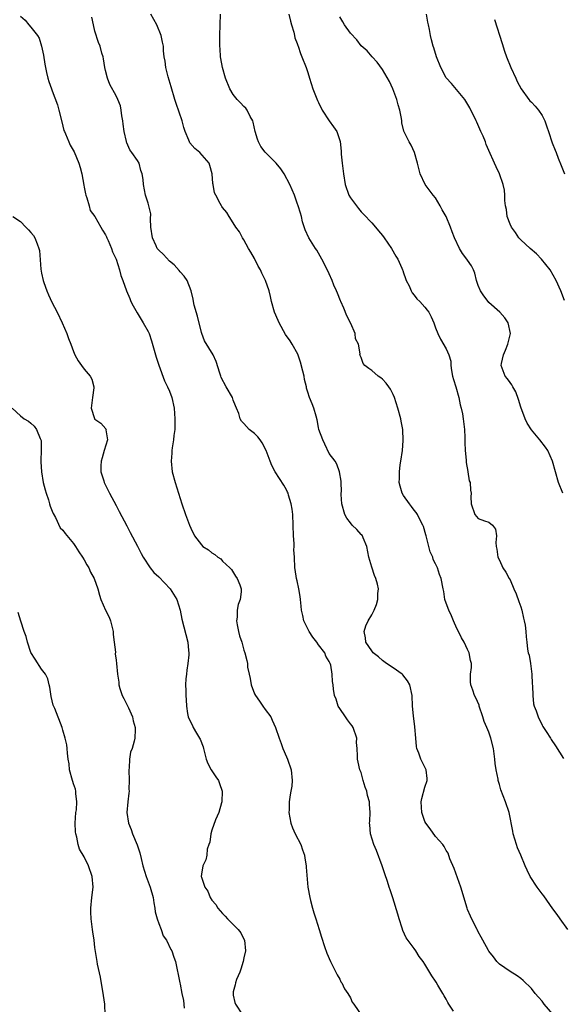
# Model space of a CAD drawing. Units: inches. Extents: x 2634000 to 2637000, y 1485000 to 1488000.
# Drawn here: x 2636065 to 2636167, y 1486211 to 1486396 of the extents above; entities that cross this region are included whole.
import ezdxf

# ---------------------------------------------------------------- set-up
doc = ezdxf.new("R2010")
doc.units = ezdxf.units.IN
doc.header["$MEASUREMENT"] = 0
doc.layers.add('LD26341485_10ft', color=111, linetype='Continuous')

msp = doc.modelspace()

# ---------------------------------------------------------------- linework, layer by layer
at = {"layer": 'LD26341485_10ft'}
for points, elevation in [([(2636065, 1486396.65), (2636065.88, 1486395.88), (2636066.62, 1486395), (2636067, 1486394.6), (2636068.22, 1486393), (2636068.52, 1486392.52), (2636069, 1486391), (2636069.33, 1486389.33), (2636069.6, 1486387.61), (2636069.72, 1486387), (2636069.94, 1486386.06), (2636070.17, 1486385), (2636070.36, 1486384.36), (2636070.83, 1486383), (2636071, 1486382.61), (2636071.96, 1486379.96), (2636072.24, 1486379), (2636072.78, 1486376.78), (2636073, 1486375.99), (2636073.19, 1486375.19), (2636073.27, 1486375), (2636073.48, 1486374.52), (2636074.1, 1486373), (2636074.38, 1486372.38), (2636075.12, 1486371.12), (2636076.01, 1486369), (2636076.23, 1486368.23), (2636076.54, 1486367), (2636076.9, 1486364.9), (2636077, 1486364.49), (2636077.23, 1486363.23), (2636077.29, 1486363), (2636077.51, 1486362.49), (2636077.93, 1486361), (2636078.14, 1486360.14), (2636078.98, 1486359), (2636080.14, 1486357), (2636080.42, 1486356.42), (2636081, 1486355.53), (2636081.17, 1486355.17), (2636081.27, 1486355), (2636081.49, 1486354.51), (2636082.12, 1486353), (2636082.34, 1486352.34), (2636082.98, 1486351), (2636083.62, 1486349), (2636083.89, 1486347.89), (2636084.24, 1486347), (2636084.91, 1486345), (2636085.56, 1486343.56), (2636085.77, 1486343), (2636086.2, 1486342.2), (2636086.92, 1486340.92), (2636088.09, 1486339), (2636089, 1486337.37), (2636089.17, 1486337), (2636089.66, 1486335.66), (2636090.54, 1486332.54), (2636091.04, 1486331.04), (2636092.09, 1486328.09), (2636092.67, 1486327), (2636093, 1486326.19), (2636093.45, 1486325), (2636093.89, 1486323), (2636094.04, 1486321), (2636093.99, 1486319.99), (2636094, 1486319), (2636093.84, 1486317.84), (2636093.8, 1486317), (2636093.54, 1486315.54), (2636093.47, 1486315), (2636093.45, 1486314.55), (2636093.3, 1486313), (2636093.53, 1486311), (2636094.06, 1486309), (2636094.69, 1486307), (2636095.34, 1486305), (2636096.03, 1486303), (2636096.75, 1486301), (2636097, 1486300.41), (2636097.71, 1486299), (2636099, 1486297.29), (2636099.29, 1486297), (2636100.34, 1486296.34), (2636101, 1486295.8), (2636101.51, 1486295.51), (2636102.08, 1486295), (2636102.65, 1486294.65), (2636103, 1486294.26), (2636104.37, 1486293), (2636104.66, 1486292.66), (2636105.43, 1486291.43), (2636105.75, 1486291), (2636106.24, 1486289.76), (2636106.5, 1486289), (2636106.48, 1486288.48), (2636106.28, 1486287), (2636105.89, 1486286.11), (2636105.7, 1486285), (2636105.7, 1486283.7), (2636105.6, 1486283), (2636105.72, 1486282.28), (2636105.99, 1486281), (2636106.19, 1486280.19), (2636106.58, 1486279), (2636107, 1486277.51), (2636107.17, 1486277), (2636107.57, 1486275.57), (2636107.65, 1486275), (2636107.69, 1486274.31), (2636107.97, 1486273), (2636108.2, 1486272.2), (2636108.36, 1486271), (2636109, 1486269.33), (2636109.16, 1486269), (2636109.93, 1486267.93), (2636110.58, 1486267), (2636111, 1486266.34), (2636112.06, 1486265), (2636112.33, 1486264.33), (2636112.95, 1486263), (2636113.6, 1486261), (2636113.98, 1486259.98), (2636114.32, 1486259), (2636115, 1486257.49), (2636115.18, 1486257), (2636115.85, 1486255), (2636116.08, 1486253), (2636115.97, 1486251.97), (2636115.83, 1486251), (2636115.67, 1486250.33), (2636115.49, 1486249), (2636115.48, 1486247.48), (2636115.43, 1486247), (2636115.79, 1486245), (2636116.13, 1486244.13), (2636116.64, 1486243), (2636117.66, 1486241), (2636117.98, 1486239.98), (2636118.36, 1486239), (2636118.41, 1486238.41), (2636118.71, 1486237), (2636118.71, 1486236.71), (2636119.03, 1486233), (2636119.38, 1486231), (2636119.53, 1486230.47), (2636119.88, 1486229), (2636120.12, 1486228.12), (2636120.49, 1486227), (2636121.13, 1486225), (2636121.56, 1486223.56), (2636122.16, 1486221.84), (2636122.58, 1486220.58), (2636123.24, 1486219), (2636123.52, 1486218.48), (2636124.51, 1486216.51), (2636125, 1486215.66), (2636125.21, 1486215.21), (2636125.37, 1486215), (2636125.89, 1486213.89), (2636126.5, 1486213), (2636127, 1486212.15), (2636127.36, 1486211.36), (2636127.63, 1486211), (2636129.81, 1486207.81)], 8560), ([(2636146.34, 1486209.66), (2636145.51, 1486211), (2636145.29, 1486211.29), (2636145, 1486211.91), (2636144.58, 1486212.58), (2636144.36, 1486213), (2636143.45, 1486214.55), (2636143.1, 1486215.1), (2636143, 1486215.3), (2636142.29, 1486216.29), (2636141, 1486218.53), (2636140.67, 1486219), (2636139.93, 1486219.93), (2636139.28, 1486221), (2636139, 1486221.42), (2636137.47, 1486223.47), (2636136.84, 1486224.84), (2636136.71, 1486225.29), (2636136.14, 1486227), (2636135.9, 1486227.9), (2636134.99, 1486230.99), (2636134.49, 1486232.49), (2636134.29, 1486233), (2636133.95, 1486234.05), (2636133.45, 1486235.45), (2636132.95, 1486237), (2636131.87, 1486239.87), (2636131.37, 1486241), (2636130.78, 1486243), (2636130.67, 1486244.67), (2636130.61, 1486245), (2636130.62, 1486245.38), (2636130.71, 1486247), (2636130.59, 1486248.59), (2636130.59, 1486249), (2636130.19, 1486250.19), (2636130.07, 1486251), (2636129.75, 1486251.75), (2636129.42, 1486253), (2636129, 1486254.49), (2636128.79, 1486255), (2636128.43, 1486256.43), (2636128.33, 1486257), (2636128.36, 1486257.64), (2636128.28, 1486259), (2636128.17, 1486260.17), (2636128.18, 1486261), (2636127.49, 1486263), (2636127.3, 1486263.3), (2636127, 1486263.67), (2636126.44, 1486264.44), (2636126.08, 1486265), (2636125, 1486266.52), (2636124.73, 1486267), (2636124.31, 1486268.31), (2636124.03, 1486269), (2636123.83, 1486270.17), (2636123.75, 1486271), (2636123.64, 1486271.64), (2636123.6, 1486273), (2636123.3, 1486274.7), (2636123.18, 1486275), (2636123.11, 1486275.11), (2636123, 1486275.36), (2636122.37, 1486276.37), (2636122.17, 1486277), (2636121, 1486278.53), (2636120.68, 1486279), (2636119.92, 1486279.92), (2636119.25, 1486281), (2636118.25, 1486283), (2636118.04, 1486284.04), (2636117.8, 1486285), (2636117.77, 1486285.77), (2636117.63, 1486287), (2636117.59, 1486287.59), (2636117.34, 1486289), (2636117, 1486290.56), (2636116.88, 1486291), (2636116.64, 1486292.64), (2636116.54, 1486293), (2636116.48, 1486295), (2636116.39, 1486296.39), (2636116.43, 1486297), (2636116.42, 1486297.58), (2636116.3, 1486299), (2636116.16, 1486303), (2636116.03, 1486304.03), (2636115.87, 1486305), (2636115.38, 1486306.62), (2636115.29, 1486307), (2636115.21, 1486307.21), (2636115, 1486307.64), (2636114.5, 1486308.5), (2636112.84, 1486311), (2636112.21, 1486312.21), (2636111.9, 1486313), (2636111.16, 1486315), (2636110.45, 1486316.45), (2636110.04, 1486317), (2636109.62, 1486317.62), (2636109, 1486318.21), (2636108.01, 1486319), (2636107.51, 1486319.51), (2636107, 1486320.09), (2636106.55, 1486320.55), (2636106.31, 1486321), (2636106.01, 1486321.99), (2636105.61, 1486323), (2636105.42, 1486323.42), (2636105, 1486324.5), (2636104.82, 1486325), (2636103.67, 1486327), (2636102.75, 1486328.75), (2636102.64, 1486329), (2636102.45, 1486329.55), (2636101.77, 1486331.77), (2636101.19, 1486333), (2636099.62, 1486335.62), (2636099.06, 1486337), (2636099, 1486337.2), (2636098.26, 1486340.26), (2636097.64, 1486342.36), (2636097.51, 1486343), (2636097.45, 1486343.45), (2636097.07, 1486345), (2636096.31, 1486347), (2636095.79, 1486347.79), (2636095, 1486348.62), (2636094.84, 1486348.84), (2636093.9, 1486349.9), (2636093, 1486350.6), (2636091.86, 1486351.86), (2636091, 1486352.65), (2636090.84, 1486352.84), (2636090.73, 1486353), (2636090.53, 1486353.47), (2636089.8, 1486355), (2636089.54, 1486357), (2636089.44, 1486358.56), (2636089.49, 1486359.49), (2636089.14, 1486361), (2636089, 1486361.5), (2636088.51, 1486363), (2636088.12, 1486365), (2636088.05, 1486365.95), (2636087.9, 1486367), (2636087.66, 1486367.66), (2636087.31, 1486369), (2636087, 1486369.55), (2636085.96, 1486371), (2636085.54, 1486371.54), (2636085, 1486372.85), (2636084.95, 1486372.95), (2636084.93, 1486373.07), (2636084.5, 1486375), (2636084.32, 1486376.32), (2636084.26, 1486377), (2636084.06, 1486377.94), (2636083.94, 1486379), (2636083.8, 1486379.8), (2636083.31, 1486381), (2636083, 1486381.65), (2636081.83, 1486383.83), (2636081.36, 1486385), (2636081, 1486386.41), (2636080.87, 1486387), (2636080.61, 1486388.61), (2636080.53, 1486389), (2636080.33, 1486389.67), (2636079.97, 1486391), (2636079.67, 1486391.67), (2636079, 1486393.8), (2636078.73, 1486395), (2636078.43, 1486396.43)], 8570), ([(2636165, 1486209.08), (2636163.4, 1486211), (2636163, 1486211.52), (2636162.3, 1486212.3), (2636161.71, 1486213), (2636161, 1486213.9), (2636159.42, 1486215.42), (2636159, 1486215.81), (2636158.32, 1486216.32), (2636157, 1486217.1), (2636155, 1486218.49), (2636154.51, 1486219), (2636153.86, 1486219.86), (2636153, 1486220.95), (2636152.92, 1486221.08), (2636151.87, 1486223), (2636151.59, 1486223.59), (2636151, 1486224.56), (2636150.86, 1486224.86), (2636150.78, 1486225), (2636150.53, 1486225.47), (2636149.53, 1486227.53), (2636149, 1486228.75), (2636148.91, 1486229), (2636147.73, 1486233), (2636146.49, 1486236.49), (2636145.69, 1486238.31), (2636145.33, 1486239.33), (2636145, 1486239.85), (2636144.63, 1486240.63), (2636144.33, 1486241), (2636143, 1486242.52), (2636141.95, 1486243.95), (2636141.15, 1486245), (2636141, 1486245.28), (2636140.4, 1486247), (2636140.32, 1486249), (2636140.4, 1486249.6), (2636141, 1486251.73), (2636141.39, 1486253), (2636141.39, 1486253.39), (2636141.22, 1486255), (2636141.16, 1486255.16), (2636141, 1486255.49), (2636140.22, 1486257), (2636139.84, 1486258.16), (2636139.5, 1486259), (2636139.42, 1486259.42), (2636139.3, 1486261), (2636139.11, 1486263.11), (2636138.83, 1486265.17), (2636138.68, 1486267), (2636138.59, 1486269), (2636138.14, 1486271), (2636137.72, 1486271.72), (2636136.85, 1486272.86), (2636136.69, 1486273), (2636135, 1486274.18), (2636133.77, 1486275), (2636133, 1486275.59), (2636132.28, 1486276.28), (2636131.29, 1486277), (2636131, 1486277.38), (2636129.89, 1486279), (2636129.84, 1486279.84), (2636129.56, 1486281), (2636129.91, 1486282.1), (2636130.32, 1486283), (2636131, 1486284.17), (2636131.45, 1486285), (2636131.89, 1486286.11), (2636132.17, 1486287), (2636132.15, 1486288.15), (2636132.25, 1486289), (2636132.1, 1486289.9), (2636131.79, 1486291), (2636131.54, 1486291.54), (2636131, 1486293.12), (2636130.45, 1486295), (2636130.08, 1486297), (2636129.38, 1486298.62), (2636129.25, 1486299), (2636129.15, 1486299.15), (2636129, 1486299.27), (2636128.18, 1486300.18), (2636127.35, 1486301), (2636127, 1486301.41), (2636126.31, 1486302.31), (2636125.93, 1486303), (2636125.4, 1486305), (2636125.27, 1486306.73), (2636125.29, 1486307), (2636125.35, 1486307.35), (2636125.26, 1486309), (2636125.29, 1486309.29), (2636124.98, 1486311), (2636124.46, 1486312.46), (2636124.13, 1486313), (2636123, 1486314.49), (2636122.22, 1486316.22), (2636121.82, 1486317), (2636121.08, 1486319), (2636121, 1486319.37), (2636120.76, 1486320.76), (2636120.54, 1486321.46), (2636120.14, 1486323), (2636119.8, 1486323.8), (2636119.33, 1486325), (2636119, 1486325.99), (2636118.77, 1486326.77), (2636118.74, 1486327), (2636118.38, 1486328.38), (2636118.29, 1486329), (2636118.08, 1486329.92), (2636117.6, 1486331.6), (2636117.1, 1486333.1), (2636116.05, 1486335), (2636115.66, 1486335.66), (2636114.82, 1486336.82), (2636113.61, 1486339), (2636113.44, 1486339.44), (2636112.74, 1486341), (2636112.17, 1486343), (2636111.97, 1486343.97), (2636111.71, 1486345), (2636111.05, 1486347), (2636110.37, 1486348.37), (2636110.09, 1486349), (2636109.69, 1486349.69), (2636109, 1486351.11), (2636108.3, 1486352.3), (2636107.83, 1486353), (2636107, 1486354.61), (2636106.71, 1486355), (2636106.14, 1486356.14), (2636105.47, 1486357), (2636105, 1486357.82), (2636104.23, 1486359), (2636103.77, 1486359.77), (2636103, 1486360.68), (2636102.87, 1486360.87), (2636102.76, 1486361), (2636102.53, 1486361.47), (2636101.69, 1486363), (2636101.46, 1486363.46), (2636101.23, 1486365), (2636101.17, 1486365.17), (2636101.05, 1486367), (2636100.59, 1486368.59), (2636100.45, 1486369), (2636098.7, 1486371), (2636097.78, 1486371.78), (2636096.84, 1486372.84), (2636096.77, 1486373), (2636096.68, 1486373.32), (2636095.99, 1486375), (2636095.74, 1486375.74), (2636095.42, 1486377), (2636094.26, 1486380.26), (2636094.01, 1486381), (2636093.34, 1486383.34), (2636092.77, 1486385.24), (2636092.31, 1486387), (2636092.18, 1486388.18), (2636092.01, 1486389), (2636091.89, 1486390.11), (2636091.86, 1486391), (2636091.73, 1486391.73), (2636091.46, 1486393), (2636090.63, 1486395), (2636089.52, 1486397)], 8580), ([(2636167.87, 1486225), (2636166.39, 1486227), (2636165.84, 1486227.84), (2636165, 1486228.91), (2636163.32, 1486231.32), (2636163, 1486231.71), (2636162.47, 1486232.47), (2636162.06, 1486233), (2636160.75, 1486235), (2636160.18, 1486236.18), (2636159.82, 1486237), (2636158.99, 1486239), (2636158.39, 1486240.39), (2636158.18, 1486241), (2636157.57, 1486243), (2636157.51, 1486243.51), (2636156.83, 1486247), (2636156.11, 1486249), (2636155.25, 1486251.25), (2636155, 1486252.25), (2636154.78, 1486253), (2636154.74, 1486253.26), (2636154.38, 1486255), (2636154.18, 1486256.18), (2636154.11, 1486257), (2636153.86, 1486259), (2636153.39, 1486261), (2636153, 1486262.09), (2636152.63, 1486263), (2636152.12, 1486264.12), (2636151.89, 1486265), (2636151.21, 1486267), (2636151.18, 1486267.18), (2636150.56, 1486268.56), (2636150.31, 1486269), (2636150, 1486270), (2636149.6, 1486271), (2636149.58, 1486271.58), (2636149.57, 1486273), (2636149.74, 1486274.26), (2636149.73, 1486275), (2636149.57, 1486275.57), (2636149.33, 1486277), (2636149, 1486277.64), (2636148.34, 1486279), (2636147.84, 1486279.84), (2636147.29, 1486281), (2636147, 1486281.55), (2636146.34, 1486283), (2636145.97, 1486283.97), (2636145.47, 1486285), (2636145, 1486286.35), (2636144.75, 1486287), (2636144.53, 1486288.53), (2636144.4, 1486289), (2636144.07, 1486291), (2636143.72, 1486291.72), (2636143.35, 1486293), (2636143, 1486293.75), (2636142.57, 1486294.57), (2636142.47, 1486295), (2636142, 1486296), (2636141.76, 1486297), (2636141.2, 1486299), (2636141.17, 1486299.17), (2636140.72, 1486300.72), (2636140.62, 1486301), (2636140.16, 1486301.84), (2636139.61, 1486303), (2636139.37, 1486303.37), (2636139, 1486303.84), (2636138.5, 1486304.5), (2636138.07, 1486305), (2636137, 1486306.6), (2636136.72, 1486307), (2636136.32, 1486308.32), (2636136.15, 1486309), (2636136.22, 1486309.78), (2636136.21, 1486311), (2636136.36, 1486312.36), (2636136.48, 1486313), (2636136.76, 1486315), (2636136.93, 1486316.93), (2636136.83, 1486319), (2636136.55, 1486320.55), (2636136.44, 1486321), (2636135.88, 1486323), (2636135.25, 1486325), (2636135, 1486325.58), (2636134.55, 1486326.55), (2636134.24, 1486327), (2636133.71, 1486327.71), (2636133, 1486328.41), (2636132.69, 1486328.69), (2636132.2, 1486329), (2636131, 1486330.03), (2636130.43, 1486330.43), (2636129.68, 1486331), (2636129.39, 1486331.39), (2636129, 1486332.5), (2636128.79, 1486333), (2636128.81, 1486333.19), (2636128.49, 1486335), (2636127.98, 1486335.98), (2636127.9, 1486337), (2636127.08, 1486338.92), (2636126.34, 1486340.34), (2636125.76, 1486341.76), (2636125.19, 1486343), (2636125.15, 1486343.15), (2636124.58, 1486344.58), (2636124.36, 1486345), (2636123.88, 1486346.12), (2636123.55, 1486347), (2636123, 1486348.22), (2636122.77, 1486348.77), (2636121.62, 1486351), (2636121, 1486352.12), (2636120.67, 1486352.67), (2636120.43, 1486353), (2636119.18, 1486355), (2636118.5, 1486356.5), (2636118.01, 1486358.01), (2636117.81, 1486359), (2636117.61, 1486359.61), (2636117.21, 1486361), (2636117, 1486361.52), (2636116.47, 1486363), (2636116.03, 1486364.03), (2636115.59, 1486365), (2636114.56, 1486367), (2636113.94, 1486367.94), (2636113.07, 1486369), (2636111, 1486371.07), (2636110.15, 1486372.15), (2636109.74, 1486373), (2636109.52, 1486373.52), (2636109.13, 1486375), (2636108.74, 1486376.74), (2636108.66, 1486377), (2636108.2, 1486377.8), (2636107.62, 1486379), (2636107.36, 1486379.36), (2636107, 1486379.67), (2636106.33, 1486380.33), (2636105.75, 1486381), (2636105, 1486381.95), (2636104.34, 1486383), (2636103.55, 1486385), (2636102.97, 1486387), (2636102.69, 1486388.69), (2636102.61, 1486389), (2636102.53, 1486390.53), (2636102.46, 1486391), (2636102.48, 1486392.48), (2636102.46, 1486393), (2636102.62, 1486397)], 8590), ([(2636115.46, 1486397), (2636115.72, 1486395.72), (2636115.93, 1486395), (2636116.37, 1486393.63), (2636116.51, 1486393), (2636116.58, 1486392.58), (2636117, 1486391.49), (2636117.11, 1486391.11), (2636117.17, 1486391), (2636117.61, 1486389.61), (2636117.9, 1486389), (2636118.66, 1486387), (2636119, 1486386.03), (2636119.31, 1486385), (2636119.94, 1486383), (2636120.79, 1486380.79), (2636121, 1486380.4), (2636121.69, 1486379), (2636122.98, 1486376.98), (2636123.85, 1486375.85), (2636124.46, 1486375), (2636125.1, 1486373.1), (2636125.27, 1486371.27), (2636125.25, 1486371), (2636125.27, 1486370.73), (2636125.46, 1486369), (2636125.71, 1486367), (2636126.03, 1486365), (2636126.73, 1486363), (2636127, 1486362.51), (2636128.49, 1486360.49), (2636129, 1486359.87), (2636129.44, 1486359.44), (2636131, 1486357.78), (2636131.69, 1486357), (2636132.29, 1486356.29), (2636133, 1486355.42), (2636133.32, 1486355), (2636134.71, 1486353), (2636135.54, 1486351.54), (2636135.91, 1486351), (2636136.68, 1486349.32), (2636136.81, 1486349), (2636136.85, 1486348.85), (2636137, 1486348.43), (2636137.35, 1486347.35), (2636137.5, 1486347), (2636138.04, 1486345.96), (2636138.43, 1486345), (2636138.63, 1486344.63), (2636139, 1486344.24), (2636139.5, 1486343.5), (2636140.06, 1486343), (2636141, 1486341.95), (2636141.42, 1486341.42), (2636141.73, 1486341), (2636142.16, 1486340.16), (2636142.64, 1486339), (2636143, 1486338.07), (2636143.39, 1486337), (2636143.95, 1486335.95), (2636145, 1486334.15), (2636145.47, 1486333), (2636145.84, 1486331.84), (2636145.85, 1486331), (2636145.97, 1486330.03), (2636146.2, 1486329), (2636146.35, 1486328.35), (2636146.8, 1486327), (2636147.39, 1486325), (2636147.61, 1486323.61), (2636147.83, 1486323), (2636148.06, 1486321.94), (2636148.21, 1486321), (2636148.45, 1486319), (2636148.51, 1486317.49), (2636148.52, 1486317), (2636148.5, 1486316.5), (2636148.58, 1486315), (2636148.76, 1486313.24), (2636148.76, 1486312.76), (2636149.05, 1486311.05), (2636149.07, 1486311), (2636149.33, 1486309.33), (2636149.49, 1486309), (2636149.57, 1486307.57), (2636149.66, 1486307), (2636149.65, 1486306.35), (2636149.7, 1486305), (2636150.35, 1486303), (2636151, 1486302.23), (2636152.21, 1486301.79), (2636153, 1486301.56), (2636153.66, 1486301), (2636154.27, 1486300.27), (2636154.47, 1486299), (2636154.29, 1486297.71), (2636154.38, 1486297), (2636154.49, 1486296.49), (2636154.7, 1486295), (2636155, 1486294.4), (2636155.66, 1486293), (2636156.18, 1486292.18), (2636156.84, 1486291), (2636157, 1486290.75), (2636157.71, 1486289), (2636158.13, 1486288.12), (2636158.63, 1486286.63), (2636159, 1486285.64), (2636159.2, 1486285), (2636159.52, 1486283.52), (2636159.66, 1486283), (2636159.8, 1486282.2), (2636159.92, 1486281), (2636159.99, 1486279.99), (2636160.11, 1486279), (2636160.29, 1486277.71), (2636160.41, 1486277), (2636160.56, 1486276.56), (2636160.8, 1486275), (2636161.06, 1486273), (2636161.16, 1486271.16), (2636161.22, 1486270.78), (2636161.27, 1486269), (2636161.42, 1486267.42), (2636161.54, 1486267), (2636161.88, 1486266.12), (2636162.25, 1486265), (2636163, 1486263.43), (2636163.16, 1486263.16), (2636163.79, 1486262.21), (2636164.56, 1486261), (2636164.72, 1486260.72), (2636165.54, 1486259.54), (2636167, 1486257.12)], 8600), ([(2636166.9, 1486307), (2636166.1, 1486309), (2636164.95, 1486313), (2636164.06, 1486315), (2636163.64, 1486315.64), (2636162.6, 1486317), (2636161, 1486318.9), (2636160.17, 1486320.17), (2636159.81, 1486321), (2636159, 1486323.14), (2636158.58, 1486324.58), (2636158.06, 1486326.06), (2636157.49, 1486327), (2636157.34, 1486327.34), (2636157, 1486327.78), (2636156.51, 1486328.51), (2636156.06, 1486329), (2636155.3, 1486331), (2636155.36, 1486331.36), (2636155.74, 1486333), (2636156.12, 1486333.88), (2636156.56, 1486335), (2636157.05, 1486337), (2636156.62, 1486339), (2636155.98, 1486339.98), (2636155.06, 1486341), (2636153, 1486342.85), (2636152.86, 1486343), (2636152.06, 1486344.06), (2636151.41, 1486345), (2636151, 1486346.01), (2636150.69, 1486347), (2636150.36, 1486348.36), (2636150.1, 1486349), (2636149.74, 1486349.74), (2636149, 1486350.78), (2636148.86, 1486351), (2636148.07, 1486352.07), (2636147.49, 1486353), (2636146.53, 1486355), (2636146.1, 1486356.1), (2636145.79, 1486357), (2636145, 1486359), (2636144.26, 1486360.26), (2636143.88, 1486361), (2636143, 1486362.51), (2636142.57, 1486363), (2636141.01, 1486365), (2636140.09, 1486367), (2636139.59, 1486369), (2636139.01, 1486371.01), (2636138.38, 1486372.38), (2636138.01, 1486373), (2636137.04, 1486375.04), (2636136.63, 1486376.63), (2636136.63, 1486377), (2636136.59, 1486377.41), (2636136.27, 1486379), (2636136, 1486380), (2636135.71, 1486381), (2636134.96, 1486382.96), (2636134.35, 1486384.35), (2636133, 1486386.63), (2636132.02, 1486388.02), (2636131.1, 1486389), (2636130.15, 1486390.15), (2636129, 1486391.09), (2636128.19, 1486392.19), (2636127, 1486393.42), (2636125.9, 1486395), (2636125.59, 1486395.59), (2636125, 1486396.5)], 8610), ([(2636167.2, 1486343.2), (2636166.51, 1486345), (2636165.66, 1486347), (2636164.52, 1486349), (2636162.9, 1486351), (2636161.97, 1486351.97), (2636160.76, 1486353), (2636159, 1486354.62), (2636158.66, 1486355), (2636157.98, 1486355.98), (2636157.25, 1486357), (2636157, 1486357.56), (2636156.46, 1486359), (2636156.3, 1486360.3), (2636156.13, 1486361), (2636156, 1486362), (2636156.01, 1486363), (2636155.96, 1486363.96), (2636155.72, 1486365), (2636155, 1486367), (2636154.35, 1486368.35), (2636154.07, 1486369), (2636153, 1486371.42), (2636152.52, 1486372.52), (2636152.36, 1486373), (2636151.92, 1486374.08), (2636151.52, 1486375), (2636150.72, 1486376.72), (2636150.61, 1486377), (2636149.44, 1486379.44), (2636148.7, 1486380.7), (2636148.5, 1486381), (2636145.99, 1486383.99), (2636145, 1486385.07), (2636144.01, 1486387), (2636143.2, 1486389), (2636142.67, 1486390.67), (2636142.53, 1486391), (2636142.21, 1486392.21), (2636142.02, 1486393), (2636141.88, 1486394.12), (2636141.68, 1486395), (2636141.54, 1486395.54), (2636141.3, 1486397)], 8620), ([(2636154.05, 1486396.05), (2636155.52, 1486391.52), (2636155.95, 1486390.05), (2636156.31, 1486389), (2636157.11, 1486387), (2636158.08, 1486385), (2636158.35, 1486384.35), (2636159.05, 1486383), (2636160.52, 1486381), (2636160.73, 1486380.73), (2636161, 1486380.49), (2636161.72, 1486379.72), (2636162.31, 1486379), (2636163, 1486378), (2636163.52, 1486377), (2636163.87, 1486375.87), (2636164.21, 1486375), (2636164.87, 1486372.87), (2636165.44, 1486371.44), (2636165.63, 1486371), (2636166.02, 1486369.98), (2636166.61, 1486368.61), (2636167.2, 1486367)], 8630), ([(2636063.56, 1486359), (2636065, 1486358.04), (2636066.02, 1486357), (2636066.52, 1486356.52), (2636067, 1486356.02), (2636067.45, 1486355.45), (2636067.74, 1486355), (2636068.15, 1486353.85), (2636068.5, 1486353), (2636068.6, 1486352.6), (2636068.87, 1486349.13), (2636069, 1486348.36), (2636069.26, 1486347), (2636069.42, 1486346.58), (2636069.95, 1486345), (2636070.27, 1486344.27), (2636070.93, 1486342.93), (2636071.92, 1486341), (2636072.85, 1486339), (2636073.73, 1486337), (2636074.05, 1486336.05), (2636074.48, 1486335), (2636075, 1486333.62), (2636075.25, 1486333), (2636075.88, 1486331.88), (2636076.48, 1486331), (2636077, 1486330.33), (2636078.09, 1486329), (2636078.4, 1486328.4), (2636078.79, 1486327), (2636078.78, 1486326.78), (2636078.57, 1486325), (2636078.47, 1486324.47), (2636078.28, 1486323), (2636078.93, 1486321.07), (2636078.94, 1486321), (2636079, 1486320.93), (2636080.15, 1486320.15), (2636081.07, 1486319.07), (2636081.09, 1486319), (2636081.07, 1486318.93), (2636081.36, 1486317), (2636080.77, 1486315), (2636080.34, 1486313.66), (2636080.18, 1486313), (2636080.15, 1486312.15), (2636080.15, 1486311), (2636080.69, 1486309.31), (2636080.77, 1486309), (2636081.74, 1486307), (2636083, 1486304.66), (2636083.55, 1486303.55), (2636085, 1486300.88), (2636085.62, 1486299.62), (2636087, 1486297.04), (2636087.67, 1486295.67), (2636088.07, 1486295), (2636089.41, 1486293), (2636090.1, 1486292.1), (2636091, 1486291.27), (2636093.13, 1486289), (2636094.4, 1486287), (2636095.02, 1486285), (2636095.35, 1486283.35), (2636096.43, 1486279), (2636096.58, 1486277.43), (2636096.64, 1486277), (2636096.64, 1486276.64), (2636096.47, 1486275), (2636096.26, 1486273.74), (2636096.18, 1486273), (2636096.1, 1486272.1), (2636096.05, 1486271), (2636096.1, 1486269.9), (2636096.08, 1486269), (2636096.15, 1486268.15), (2636096.19, 1486267), (2636096.4, 1486265.6), (2636096.52, 1486265), (2636097, 1486263.89), (2636097.32, 1486263.32), (2636097.45, 1486263), (2636098.11, 1486261.89), (2636098.68, 1486261), (2636098.79, 1486260.79), (2636099.33, 1486259.33), (2636099.39, 1486259), (2636099.89, 1486257), (2636100.2, 1486256.2), (2636100.84, 1486255), (2636101.72, 1486253.72), (2636102.2, 1486253), (2636102.43, 1486252.43), (2636102.94, 1486251), (2636102.87, 1486249), (2636102.79, 1486248.79), (2636102.26, 1486247), (2636101.63, 1486245.63), (2636101, 1486243.65), (2636100.78, 1486243), (2636100.59, 1486241.41), (2636100.41, 1486241), (2636100.12, 1486240.11), (2636100.02, 1486239), (2636099.87, 1486238.13), (2636099.29, 1486237), (2636099, 1486235.4), (2636098.97, 1486235), (2636099, 1486234.86), (2636099.63, 1486233), (2636100.22, 1486232.22), (2636100.66, 1486231), (2636101, 1486230.52), (2636101.71, 1486229.71), (2636102.1, 1486229), (2636102.55, 1486228.55), (2636103, 1486227.99), (2636103.49, 1486227.49), (2636103.93, 1486227), (2636105.9, 1486225), (2636106.4, 1486224.4), (2636107.07, 1486223.07), (2636107.09, 1486223), (2636107.27, 1486221), (2636107, 1486219.7), (2636106.88, 1486219), (2636106.43, 1486217.57), (2636106.23, 1486217), (2636105.62, 1486215.62), (2636105.4, 1486215), (2636105.37, 1486214.63), (2636105, 1486213.28), (2636104.95, 1486213), (2636105, 1486212.66), (2636105.31, 1486211.31), (2636105.42, 1486211), (2636106.7, 1486209)], 8550), ([(2636063.47, 1486323), (2636065, 1486321.51), (2636065.69, 1486321), (2636066.53, 1486320.53), (2636067, 1486320.18), (2636067.6, 1486319.6), (2636068.03, 1486319), (2636068.73, 1486317.27), (2636068.87, 1486317), (2636068.9, 1486316.9), (2636068.9, 1486315), (2636068.83, 1486313.17), (2636068.87, 1486312.87), (2636068.97, 1486311), (2636069.29, 1486309), (2636069.64, 1486307.64), (2636069.82, 1486307), (2636070.27, 1486305.74), (2636070.49, 1486305), (2636070.59, 1486304.59), (2636071, 1486303.6), (2636071.16, 1486303.16), (2636071.58, 1486302.42), (2636072.5, 1486300.5), (2636073, 1486300.03), (2636073.41, 1486299.41), (2636075, 1486297.55), (2636075.37, 1486297), (2636075.98, 1486295.98), (2636076.69, 1486295), (2636077, 1486294.5), (2636077.52, 1486293.52), (2636077.86, 1486293), (2636078.17, 1486292.17), (2636078.87, 1486291), (2636079.56, 1486289), (2636079.84, 1486287.84), (2636080.14, 1486287), (2636080.99, 1486285), (2636081.68, 1486283.68), (2636081.93, 1486283), (2636082.42, 1486281), (2636082.43, 1486280.43), (2636082.64, 1486279), (2636082.85, 1486277.16), (2636082.83, 1486276.83), (2636083, 1486275.65), (2636083.08, 1486275), (2636083.25, 1486273), (2636083.5, 1486271.5), (2636083.51, 1486271), (2636083.71, 1486270.29), (2636084.14, 1486269), (2636084.41, 1486268.41), (2636085.31, 1486266.69), (2636086.09, 1486265), (2636086.22, 1486264.22), (2636086.59, 1486263), (2636086.59, 1486262.59), (2636086.49, 1486261), (2636086.41, 1486260.41), (2636085.98, 1486259), (2636085.69, 1486258.31), (2636085.5, 1486257), (2636085.41, 1486255.41), (2636085.35, 1486255), (2636085.43, 1486253), (2636085.4, 1486251.4), (2636085.42, 1486251), (2636085.39, 1486250.61), (2636085.19, 1486249), (2636085.02, 1486247), (2636085.31, 1486245), (2636085.79, 1486243.79), (2636086.07, 1486243), (2636086.95, 1486240.95), (2636087.45, 1486239.45), (2636087.67, 1486238.33), (2636087.99, 1486237), (2636088.62, 1486235), (2636089.4, 1486233), (2636089.93, 1486231), (2636090.05, 1486230.05), (2636090.27, 1486229), (2636090.35, 1486228.35), (2636090.72, 1486227), (2636091, 1486226.17), (2636091.45, 1486225), (2636091.85, 1486223.85), (2636092.43, 1486223), (2636093.27, 1486221.27), (2636093.47, 1486221), (2636093.82, 1486219.82), (2636094.16, 1486219), (2636094.93, 1486215), (2636095, 1486214.74), (2636095.36, 1486213), (2636095.66, 1486211.66), (2636095.77, 1486210.23)], 8540), ([(2636080.94, 1486209), (2636080.84, 1486211), (2636080.63, 1486212.63), (2636080.03, 1486216.03), (2636079.49, 1486218.51), (2636079.4, 1486219), (2636079, 1486221.61), (2636078.84, 1486223), (2636078.6, 1486224.6), (2636078.56, 1486225), (2636078.3, 1486227), (2636078.27, 1486228.27), (2636078.21, 1486229), (2636078.43, 1486231), (2636078.67, 1486233), (2636078.51, 1486235), (2636077.83, 1486237), (2636077, 1486238.7), (2636076.14, 1486240.14), (2636075.87, 1486241), (2636075.64, 1486242.36), (2636075.42, 1486243), (2636075.36, 1486243.36), (2636075.29, 1486245), (2636075.43, 1486247), (2636075.52, 1486247.52), (2636075.62, 1486249), (2636075.42, 1486250.58), (2636075.44, 1486251), (2636075.36, 1486251.36), (2636075, 1486252.36), (2636074.85, 1486252.85), (2636074.79, 1486253), (2636074.26, 1486255), (2636074.14, 1486256.14), (2636074.01, 1486257), (2636073.87, 1486258.13), (2636073.81, 1486259), (2636073.71, 1486259.71), (2636073.45, 1486261), (2636073, 1486262.49), (2636072.86, 1486263), (2636071.46, 1486266.54), (2636071.18, 1486267.18), (2636070.79, 1486268.79), (2636070.53, 1486270.53), (2636070.44, 1486271), (2636070.15, 1486272.15), (2636069.74, 1486273), (2636069, 1486273.95), (2636067.79, 1486275.79), (2636067, 1486277.08), (2636066.32, 1486279), (2636066.07, 1486280.07), (2636065.73, 1486281), (2636065.07, 1486282.93), (2636064.59, 1486284.59)], 8530)]:
    msp.add_lwpolyline(points, dxfattribs=dict(at, elevation=elevation))

doc.saveas('drawing.dxf')
